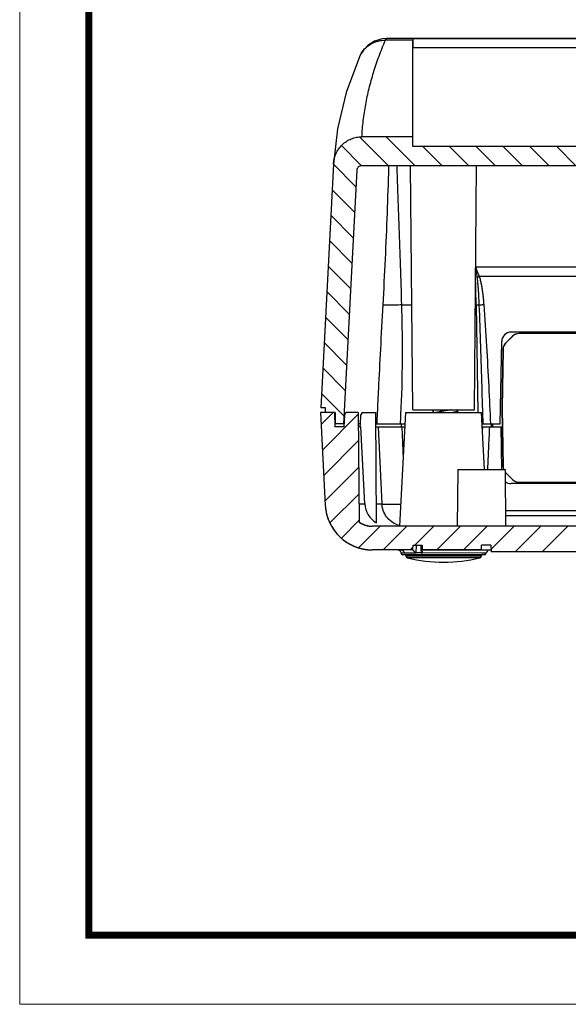
# Model space of a CAD drawing. Units: millimetres. Extents: x 4963 to 5386, y 114 to 408.
# Drawn here: x 4963 to 5021, y 114 to 218 of the extents above; entities that cross this region are included whole.
import ezdxf
from ezdxf.enums import TextEntityAlignment as Align

# ---------------------------------------------------------------- set-up
doc = ezdxf.new("R2010")
doc.units = ezdxf.units.MM
doc.layers.add('from', color=7, linetype='Continuous', lineweight=13)
doc.styles.add('宋体', font='SimSun.ttf')

# ---------------------------------------------------------------- blocks, each defined once
blk = doc.blocks.new('TK-D')
at = {"layer": 'from'}
blk.add_lwpolyline([(-594.5, -413.12), (594.5, -413.12), (594.5, 413.12), (-594.5, 413.12)], close=True, dxfattribs=at)
at = {"layer": 'from', "const_width": 2.05}
blk.add_lwpolyline([(-574.01, -392.63), (-574.01, 392.63), (574.01, 392.63), (574.01, -392.63), (-574.01, -392.63)], dxfattribs=at)
at = {"layer": 'from', "color": 6, "style": '宋体', "width": 0.7}
blk.add_attdef('40004', text='', height=8.32, dxfattribs=at).set_placement((430.84, -344.43), align=Align.MIDDLE)

msp = doc.modelspace()

# ---------------------------------------------------------------- hatches: boundary and pattern name
h = msp.add_hatch()
h.set_pattern_fill('DEFAULT__2', color=5, scale=2, angle=135, style=0, pattern_type=0)
h.set_pattern_definition([(135, (4213.2966, -111.1667), (-1.4142136, -1.4142136), [])])
edge = h.paths.add_edge_path()
edge.add_line((4996.593, 176.933), (4995.59, 176.933))
edge.add_line((4995.59, 176.933), (4995.584, 177.433))
edge.add_line((4995.584, 177.433), (4995.066, 177.433))
edge.add_line((4996.414, 203.159), (4995.066, 177.433))
edge.add_spline(control_points=[(4996.414, 203.159), (4996.425, 203.354), (4996.481, 203.734), (4996.67, 204.285), (4996.957, 204.788), (4997.333, 205.228), (4997.784, 205.588), (4998.293, 205.856), (4998.846, 206.021), (4999.224, 206.058), (4999.416, 206.058)], knot_values=[0, 0, 0, 0, 0.125, 0.25, 0.375, 0.5, 0.625, 0.75, 0.875, 1, 1, 1, 1], degree=3, periodic=0)
edge.add_line((5004.79, 206.058), (4999.416, 206.058))
edge.add_line((5004.808, 205.039), (5004.79, 206.058))
edge.add_line((5093.272, 205.039), (5004.808, 205.039))
edge.add_line((5093.272, 205.039), (5093.29, 206.058))
edge.add_line((5098.664, 206.058), (5093.29, 206.058))
edge.add_spline(control_points=[(5098.664, 206.058), (5098.856, 206.058), (5099.235, 206.021), (5099.79, 205.854), (5100.301, 205.585), (5100.752, 205.223), (5101.126, 204.783), (5101.411, 204.281), (5101.599, 203.732), (5101.655, 203.353), (5101.665, 203.159)], knot_values=[0, 0, 0, 0, 0.125, 0.25, 0.375, 0.5, 0.625, 0.75, 0.875, 1, 1, 1, 1], degree=3, periodic=0)
edge.add_line((5101.665, 203.159), (5103.014, 177.433))
edge.add_line((5103.014, 177.433), (5102.496, 177.433))
edge.add_line((5102.496, 177.433), (5102.49, 176.933))
edge.add_line((5102.49, 176.933), (5101.486, 176.933))
edge.add_line((5101.466, 175.733), (5101.486, 176.933))
edge.add_line((5101.466, 175.733), (5100.599, 175.733))
edge.add_line((5099.196, 202.518), (5100.599, 175.733))
edge.add_spline(control_points=[(5099.196, 202.518), (5099.192, 202.586), (5099.161, 202.709), (5099.047, 202.873), (5098.881, 202.978), (5098.76, 203.002), (5098.695, 203.002)], knot_values=[0, 0, 0, 0, 0.25, 0.5, 0.75, 1, 1, 1, 1], degree=3, periodic=0)
edge.add_line((5098.695, 203.002), (4999.385, 203.002))
edge.add_spline(control_points=[(4999.385, 203.002), (4999.32, 203.002), (4999.199, 202.978), (4999.033, 202.873), (4998.918, 202.709), (4998.888, 202.586), (4998.884, 202.518)], knot_values=[0, 0, 0, 0, 0.25, 0.5, 0.75, 1, 1, 1, 1], degree=3, periodic=0)
edge.add_line((4998.884, 202.518), (4997.48, 175.733))
edge.add_line((4997.48, 175.733), (4996.614, 175.733))
edge.add_line((4996.614, 175.733), (4996.593, 176.933))

# ---------------------------------------------------------------- linework, layer by layer
at = {"color": 7}
for p, q in [((5002.004, 216.433), (5001.545, 216.396)), ((5004.79, 216.249), (5001.906, 216.249)), ((5096.076, 216.433), (5002.004, 216.433)), ((5004.79, 206.058), (5004.79, 216.249)), ((5004.791, 216.397), (5004.808, 215.435)), ((5093.289, 216.397), (5004.791, 216.397)), ((5093.272, 215.435), (5004.808, 215.435)), ((4999.152, 214.494), (4999.153, 214.495)), ((5004.79, 206.058), (4999.416, 206.058)), ((5004.79, 206.058), (4999.416, 206.058)), ((5004.808, 205.039), (5004.79, 206.058)), ((5004.808, 205.039), (5004.79, 206.058)), ((5093.272, 205.039), (5004.808, 205.039)), ((5093.272, 205.039), (5004.808, 205.039)), ((4996.414, 203.159), (4995.066, 177.433)), ((4996.414, 203.159), (4995.066, 177.433)), ((5098.695, 203.002), (4999.385, 203.002)), ((5098.695, 203.002), (4999.385, 203.002)), ((5004.79, 177.233), (5004.565, 203.002)), ((5011.29, 177.233), (5011.515, 203.002)), ((4998.884, 202.518), (4997.48, 175.733)), ((4998.884, 202.518), (4997.48, 175.733)), ((5011.402, 192.311), (5086.678, 192.31)), ((5011.471, 188.301), (5011.415, 191.548)), ((5011.795, 191.324), (5086.285, 191.324)), ((5003.627, 188.302), (5004.693, 188.302)), ((5011.386, 188.301), (5011.471, 188.301)), ((5011.471, 188.301), (5011.669, 176.933)), ((5082.909, 185.433), (5015.171, 185.433)), ((5016.016, 185.269), (5016.01, 185.283)), ((5082.07, 185.283), (5016.01, 185.283)), ((5082.064, 185.269), (5016.016, 185.269)), ((5014.019, 175.733), (5014.171, 184.45)), ((5015.309, 184.996), (5014.606, 184.305)), ((5014.62, 184.299), (5014.606, 184.305)), ((5015.315, 184.982), (5014.62, 184.299)), ((5015.315, 184.982), (5015.309, 184.996)), ((5014.307, 183.609), (5014.199, 177.45)), ((5014.321, 183.603), (5014.213, 177.45)), ((5014.321, 183.603), (5014.307, 183.609)), ((4995.04, 176.933), (4995.551, 167.171)), ((4996.543, 176.933), (4995.04, 176.933)), ((4995.04, 176.933), (4995.551, 167.171)), ((4996.593, 176.933), (4995.04, 176.933)), ((4995.584, 177.433), (4995.066, 177.433)), ((4995.584, 177.433), (4995.066, 177.433)), ((4995.59, 176.933), (4995.584, 177.433)), ((4995.59, 176.933), (4995.584, 177.433)), ((4996.593, 176.933), (4995.59, 176.933)), ((4996.543, 176.933), (4996.57, 175.433)), ((4996.543, 176.933), (4996.57, 175.433)), ((4996.614, 175.733), (4996.593, 176.933)), ((4996.593, 176.933), (4996.614, 175.733)), ((4997.586, 176.647), (4997.751, 176.933)), ((4997.586, 176.647), (4997.751, 176.933)), ((4999.04, 176.933), (4997.751, 176.933)), ((4999.04, 176.933), (4997.751, 176.933)), ((4999.04, 176.933), (4999.141, 165.364)), ((4999.04, 176.933), (4999.141, 165.364)), ((4999.434, 176.933), (4999.269, 176.647)), ((4999.434, 176.933), (5000.84, 176.933)), ((5000.84, 176.933), (5000.941, 165.291)), ((5003.412, 164.952), (5004.04, 176.933)), ((5004.04, 176.933), (5012.04, 176.933)), ((5004.79, 177.233), (5011.29, 177.233)), ((5006.94, 177.233), (5006.94, 176.933)), ((5006.94, 176.933), (5006.94, 177.233)), ((5009.51, 177.167), (5009.4, 177.233)), ((5009.4, 176.933), (5009.51, 176.998)), ((5009.54, 177.133), (5009.51, 177.167)), ((5009.51, 176.998), (5009.54, 177.033)), ((5009.54, 177.033), (5009.54, 177.133)), ((5012.354, 170.933), (5012.04, 176.933)), ((5012.142, 176.935), (5012.175, 175.733)), ((5014.213, 177.45), (5014.199, 177.45)), ((5014.199, 177.415), (5014.307, 171.256)), ((5014.213, 177.415), (5014.199, 177.415)), ((5014.213, 177.415), (5014.321, 171.262)), ((4997.48, 175.733), (4996.614, 175.733)), ((4997.538, 175.733), (4996.614, 175.733)), ((4997.586, 176.647), (4997.522, 175.433)), ((4997.586, 176.647), (4997.522, 175.433)), ((4999.221, 175.733), (4999.05, 175.733)), ((4999.221, 175.733), (4999.205, 175.433)), ((4999.269, 176.647), (4999.221, 175.733)), ((5000.85, 175.733), (5003.977, 175.733)), ((5003.554, 175.733), (5003.554, 175.433)), ((5012.103, 175.733), (5014.019, 175.733)), ((5013.061, 175.734), (5013.066, 175.433)), ((5013.178, 175.733), (5013.184, 175.433)), ((5013.199, 175.733), (5013.205, 175.433)), ((4997.522, 175.433), (4996.57, 175.433)), ((4997.522, 175.433), (4996.57, 175.433)), ((4999.305, 175.433), (4999.053, 175.433)), ((4999.732, 167.302), (4999.305, 175.433)), ((5000.853, 175.433), (5003.961, 175.433)), ((5001.141, 175.433), (5001.527, 167.302)), ((5003.625, 175.433), (5003.785, 172.068)), ((5012.119, 175.433), (5014.066, 175.433)), ((5012.137, 175.433), (5012.131, 175.184)), ((5014.066, 175.433), (5014.145, 170.933)), ((5009.54, 170.933), (5009.488, 164.933)), ((5009.54, 170.933), (5014.54, 170.933)), ((5014.321, 171.262), (5014.307, 171.256)), ((5014.54, 170.933), (5014.592, 164.933)), ((5014.62, 170.566), (5014.606, 170.56)), ((5014.606, 170.56), (5015.309, 169.869)), ((5014.62, 170.566), (5015.315, 169.883)), ((5015.315, 169.883), (5015.309, 169.869)), ((5016.016, 169.596), (5016.01, 169.583)), ((5016.01, 169.583), (5082.07, 169.583)), ((5016.016, 169.596), (5082.064, 169.596)), ((5082.926, 169.433), (5015.154, 169.433)), ((4999.124, 167.302), (4999.732, 167.302)), ((5000.924, 167.302), (5001.527, 167.302)), ((5014.578, 166.587), (5027.291, 166.587)), ((5014.582, 166.052), (5027.273, 166.052)), ((5097.535, 164.933), (5000.545, 164.933)), ((5097.535, 164.933), (5000.545, 164.933)), ((5004.79, 162.433), (5000.545, 162.433)), ((5004.79, 162.433), (5000.545, 162.433)), ((5004.79, 162.433), (5004.816, 162.933)), ((5004.79, 162.433), (5004.816, 162.933)), ((5004.816, 162.933), (5005.764, 162.933)), ((5004.816, 162.933), (5005.764, 162.933)), ((5005.144, 162.933), (5005.104, 162.129)), ((5005.69, 162.508), (5005.669, 162.933)), ((5005.709, 162.129), (5005.69, 162.508)), ((5005.764, 162.933), (5005.79, 162.433)), ((5005.764, 162.933), (5005.79, 162.433)), ((5012.04, 162.433), (5005.79, 162.433)), ((5005.79, 162.433), (5013.049, 162.433)), ((5005.796, 162.309), (5005.792, 162.399)), ((5012.04, 162.433), (5012.049, 162.933)), ((5012.04, 162.433), (5012.049, 162.933)), ((5013.04, 162.933), (5012.049, 162.933)), ((5013.04, 162.933), (5012.049, 162.933)), ((5013.04, 162.933), (5013.052, 162.233)), ((5013.04, 162.933), (5013.052, 162.233)), ((5034.04, 162.233), (5013.052, 162.233)), ((5085.028, 162.233), (5013.052, 162.233)), ((5012.343, 161.933), (5003.736, 161.933)), ((5004.066, 161.933), (5004.069, 161.786)), ((5004.066, 161.933), (5004.069, 161.786)), ((5012.011, 161.786), (5004.069, 161.786)), ((5011.859, 161.595), (5004.221, 161.595)), ((5005.709, 162.129), (5005.104, 162.129)), ((5012.063, 162.099), (5005.792, 162.114)), ((5012.014, 161.933), (5012.011, 161.786)), ((5012.014, 161.933), (5012.011, 161.786)), ((5012.541, 162.099), (5012.063, 162.099))]:
    msp.add_line(p, q, dxfattribs=at)
at = {"color": 5}
for p, q in [((4995.106, 175.668), (4996.371, 176.933)), ((4995.247, 172.981), (4999.041, 176.775)), ((4995.388, 170.293), (4999.066, 173.971)), ((4995.529, 167.605), (4999.09, 171.167)), ((4996.032, 165.28), (4999.115, 168.363)), ((4997.251, 163.671), (4999.139, 165.559)), ((4999.065, 162.656), (5001.341, 164.933)), ((5001.67, 162.433), (5004.17, 164.933)), ((5004.998, 162.933), (5006.998, 164.933)), ((5007.326, 162.433), (5009.826, 164.933)), ((5010.155, 162.433), (5012.655, 164.933)), ((5013.048, 162.497), (5015.483, 164.933)), ((5015.612, 162.233), (5018.312, 164.933)), ((5018.44, 162.233), (5021.14, 164.933)), ((5004.498, 162.433), (5004.806, 162.741))]:
    msp.add_line(p, q, dxfattribs=at)
at = {"color": 7}
for points in [[(5001.545, 216.396), (5000.746, 216.156), (5000.064, 215.728), (4999.571, 215.214), (4999.263, 214.727), (4999.152, 214.494)], [(4999.153, 214.495), (4997.766, 210.735), (4996.844, 206.909), (4996.414, 203.159)], [(5003.291, 162.433), (5003.357, 162.4), (5003.447, 162.321)], [(5003.447, 162.321), (5003.517, 162.198), (5003.538, 162.11)]]:
    msp.add_lwpolyline(points, dxfattribs=at)
for centre, radius, start, end in [((5001.791, 213.354), 2.874, 148.85181, 156.59712), ((5001.78, 213.36), 2.861, 147.34777, 148.84829), ((4993.886, 241.507), 53.283, 289.37257, 289.6396), ((5008.473, 237.463), 49.271, 273.84133, 274.43018), ((5015.171, 184.433), 1, 90, 179), ((5015.154, 170.433), 1, 232.22982, 270), ((5000.545, 167.433), 5, 183, 270), ((5002.228, 167.434), 2.499, 183.03153, 239.02541), ((5000.545, 167.433), 2.5, 235.83965, 270), ((5004.009, 167.405), 2.472, 252.31105, 256.18302), ((5012.935, 162.033), 0.4, 90, 170.40593), ((5003.736, 162.133), 0.2, 186.58714, 270), ((5004.269, 161.789), 0.2, 181, 256.18294), ((5008.04, 177.124), 15.991, 256.18294, 283.81706), ((5011.811, 161.789), 0.2, 283.81706, 359), ((5012.343, 162.133), 0.2, 270, 350.40593)]:
    msp.add_arc(centre, radius, start, end, dxfattribs=at)
for centre, major_axis, ratio, start_param, end_param in [((5004.968, 206.433), (-0.175, 10), 0.0033919, 0.0837041, 0.191927), ((5016.01, 184.282), (-0.379, 0.926), 0.9998222, -0.3882734, 0.3882734), ((5016.016, 184.268), (-0.379, 0.926), 0.9998222, -0.3882734, 0.3882734), ((5015.307, 183.591), (0.919, -0.395), 0.9998222, 2.7533192, 3.5298661), ((5015.321, 183.585), (-0.919, 0.395), 0.9998222, -0.3882734, 0.3882734), ((5015.199, 177.433), (1, 0), 0.9998476, 3.124142, 3.1590433), ((5015.213, 177.433), (1, 0), 0.9998476, 3.124142, 3.1590433), ((5015.307, 171.274), (0.919, 0.395), 0.9998222, 2.7533192, 3.0864631), ((5015.321, 171.28), (-0.919, -0.395), 0.9998222, 5.8949119, 6.2345749), ((5015.321, 171.28), (-0.919, -0.395), 0.9998222, 0.2626488, 0.3882734), ((5015.307, 171.274), (0.919, 0.395), 0.9998222, -2.8559457, -2.7533192), ((5016.01, 170.583), (0.379, 0.926), 0.9998222, -3.5298661, -2.7533192), ((5016.016, 170.597), (-0.379, -0.926), 0.9998222, -0.3882734, 0.3882734)]:
    msp.add_ellipse(centre, major_axis=major_axis, ratio=ratio, start_param=start_param, end_param=end_param, dxfattribs=at)
for points, start_tangent, end_tangent in [([(4999.37, 214.904), (4999.832, 215.457), (5000.443, 215.895), (5001.15, 216.165), (5001.906, 216.249)], (0.5395362, 0.8419624), (0.9998759, -0.0157543)), ([(4999.416, 206.058), (4999.566, 207.758), (4999.821, 209.458), (5000.183, 211.158), (5000.651, 212.856), (5001.226, 214.553), (5001.906, 216.249)], (0.05641, 0.9984077), (0.3971704, 0.9177449)), ([(5001.906, 216.249), (5001.934, 216.329), (5001.961, 216.386), (5001.987, 216.421), (5002.013, 216.433)], (0.2899361, 0.957046), (1, 0.0000044)), ([(4996.414, 203.159), (4996.498, 203.731), (4996.686, 204.277), (4996.972, 204.777), (4997.345, 205.214), (4997.793, 205.573), (4998.3, 205.839), (4998.849, 206.003), (4999.416, 206.058)], (0.052336, 0.9986295), (1, 0)), ([(4996.414, 203.159), (4996.498, 203.731), (4996.686, 204.277), (4996.972, 204.777), (4997.345, 205.214), (4997.793, 205.573), (4998.3, 205.839), (4998.849, 206.003), (4999.416, 206.058)], (0.0523559, 0.9986285), (1, 0)), ([(4999.385, 203.002), (4999.201, 202.966), (4999.041, 202.863), (4998.93, 202.705), (4998.884, 202.518)], (-1, 0), (-0.052336, -0.9986295)), ([(4999.385, 203.002), (4999.201, 202.966), (4999.041, 202.863), (4998.93, 202.705), (4998.884, 202.518)], (-1, 0), (-0.0523573, -0.9986284)), ([(5001.655, 188.302), (5002.109, 197.988), (5002.271, 202.775), (5002.278, 203.001)], (0.0549336, 0.99849), (0.0287245, 0.9995874)), ([(5003.627, 188.302), (5003.497, 192.453), (5003.355, 196.442), (5003.218, 200.237), (5003.125, 203.001)], (-0.0279678, 0.9996088), (-0.0314446, 0.9995055)), ([(5011.42, 192.184), (5011.452, 191.972), (5011.505, 191.616), (5011.561, 191.241)], (0.1471644, -0.989112), (0.1452591, -0.9893937)), ([(5011.421, 192.262), (5011.526, 191.999), (5011.658, 191.67), (5011.795, 191.324)], (0.3690727, -0.9294005), (0.3652642, -0.9309039)), ([(5011.795, 191.324), (5011.915, 190.917), (5012.009, 190.499), (5012.082, 190.084), (5012.142, 189.676), (5012.192, 189.264), (5012.237, 188.827), (5012.279, 188.339)], (0.3250151, -0.9457088), (0.076871, -0.997041)), ([(5011.561, 191.241), (5011.61, 190.84), (5011.65, 190.43), (5011.681, 190.021), (5011.708, 189.62), (5011.732, 189.214), (5011.753, 188.783), (5011.774, 188.303)], (0.1434373, -0.9896594), (0.0401077, -0.9991954)), ([(5001.069, 176.922), (5001.191, 179.435), (5001.404, 183.613), (5001.655, 188.302)], (0.0471598, 0.9988874), (0.0549933, 0.9984867)), ([(5003.627, 188.302), (5002.914, 188.285), (5002.588, 188.281), (5002.296, 188.28), (5002.051, 188.281), (5001.859, 188.285), (5001.725, 188.292), (5001.655, 188.302)], (-0.9995833, -0.028866), (-0.9585283, 0.2849975)), ([(5003.489, 175.733), (5003.544, 176.701), (5003.697, 182.502), (5003.688, 185.403), (5003.627, 188.302)], (0.0624781, 0.9980463), (-0.0289178, 0.9995818)), ([(5011.471, 188.302), (5011.628, 188.303), (5011.774, 188.303)], (0.9998485, 0.0174046), (0.9999125, -0.0132278)), ([(5011.774, 188.303), (5011.932, 183.932), (5012.064, 179.701), (5012.142, 176.935)], (0.039814, -0.9992071), (0.0276439, -0.9996178)), ([(5012.279, 188.339), (5012.573, 183.955), (5012.802, 179.712), (5012.985, 175.733)], (0.0769187, -0.9970374), (0.0427586, -0.9990854)), ([(5001.014, 175.733), (5001.069, 176.922)], (0.0458468, 0.9989485), (0.0471598, 0.9988874)), ([(5008.842, 177.231), (5008.771, 177.216), (5008.583, 177.179), (5008.369, 177.142), (5008.141, 177.105), (5007.914, 177.068), (5007.692, 177.032), (5007.482, 176.995), (5007.297, 176.959), (5007.188, 176.934)], (-0.9742734, -0.2253692), (-0.9693585, -0.2456505)), ([(5008.66, 176.932), (5008.857, 176.958), (5009.094, 176.994), (5009.287, 177.029), (5009.429, 177.065), (5009.515, 177.1), (5009.539, 177.133)], (0.9919526, 0.1266101), (0.1386677, 0.990339)), ([(5009.3, 176.932), (5009.429, 176.965), (5009.51, 176.997)], (0.9736515, 0.228041), (0.8089456, 0.5878835)), ([(5012.875, 175.433), (5012.822, 174.246), (5012.771, 173.118), (5012.723, 172.045), (5012.678, 171.027), (5012.674, 170.933)], (-0.0446902, -0.9990009), (-0.0450206, -0.9989861)), ([(4995.551, 167.171), (4995.555, 167.117), (4995.558, 167.063), (4995.563, 167.009), (4995.568, 166.955), (4995.573, 166.9), (4995.579, 166.845), (4995.586, 166.79), (4995.593, 166.736), (4995.602, 166.68), (4995.61, 166.625), (4995.62, 166.57), (4995.63, 166.515), (4995.64, 166.459), (4995.652, 166.403), (4995.664, 166.348), (4995.676, 166.292), (4995.69, 166.236), (4995.704, 166.181), (4995.719, 166.125), (4995.734, 166.069), (4995.75, 166.013), (4995.767, 165.958), (4995.785, 165.902), (4995.803, 165.846), (4995.822, 165.791), (4995.842, 165.735), (4995.862, 165.68), (4995.883, 165.624), (4995.905, 165.569), (4995.927, 165.514), (4995.951, 165.459), (4995.975, 165.404), (4995.999, 165.349), (4996.025, 165.295), (4996.051, 165.24), (4996.078, 165.186), (4996.105, 165.132), (4996.133, 165.078), (4996.162, 165.025), (4996.192, 164.972), (4996.222, 164.919), (4996.254, 164.866), (4996.285, 164.814), (4996.318, 164.762), (4996.351, 164.71), (4996.385, 164.659), (4996.419, 164.608), (4996.454, 164.557), (4996.49, 164.507), (4996.527, 164.457), (4996.564, 164.407), (4996.602, 164.358), (4996.64, 164.309), (4996.679, 164.261), (4996.719, 164.213), (4996.759, 164.166), (4996.8, 164.119), (4996.842, 164.073), (4996.884, 164.027), (4996.926, 163.982), (4996.97, 163.937), (4997.014, 163.893), (4997.058, 163.849), (4997.103, 163.806), (4997.148, 163.763), (4997.194, 163.721), (4997.241, 163.679), (4997.288, 163.639), (4997.335, 163.598), (4997.383, 163.559), (4997.432, 163.52), (4997.481, 163.481), (4997.53, 163.443), (4997.58, 163.406), (4997.63, 163.37), (4997.681, 163.334), (4997.732, 163.299), (4997.783, 163.264), (4997.835, 163.23), (4997.887, 163.197), (4997.939, 163.165), (4997.992, 163.133), (4998.045, 163.102), (4998.099, 163.072), (4998.152, 163.042), (4998.206, 163.013), (4998.261, 162.985), (4998.315, 162.957), (4998.37, 162.93), (4998.425, 162.904), (4998.48, 162.879), (4998.535, 162.854), (4998.591, 162.83), (4998.646, 162.807), (4998.702, 162.784), (4998.758, 162.763), (4998.814, 162.742), (4998.87, 162.721), (4998.926, 162.702), (4998.983, 162.683), (4999.039, 162.665), (4999.096, 162.647), (4999.152, 162.63), (4999.209, 162.614), (4999.265, 162.599), (4999.322, 162.584), (4999.378, 162.57), (4999.435, 162.557), (4999.491, 162.545), (4999.548, 162.533), (4999.604, 162.522), (4999.661, 162.511), (4999.717, 162.502), (4999.773, 162.492), (4999.829, 162.484), (4999.885, 162.476), (4999.941, 162.469), (4999.997, 162.463), (5000.052, 162.457), (5000.108, 162.452), (5000.163, 162.447), (5000.218, 162.443), (5000.273, 162.44), (5000.328, 162.437), (5000.382, 162.435), (5000.437, 162.434), (5000.491, 162.433), (5000.545, 162.433)], (0.052336, -0.9986295), (1, 0)), ([(5003.258, 165.05), (5002.572, 165.393), (5002.026, 165.926), (5001.67, 166.588), (5001.527, 167.302)], (-0.9526974, 0.3039204), (-0.0520841, 0.9986427)), ([(5001.527, 167.302), (5001.706, 167.273), (5002.083, 167.258), (5002.626, 167.258), (5003.288, 167.273), (5003.534, 167.281)], (0.9047129, -0.4260218), (0.9993104, 0.0371306)), ([(4999.141, 165.364), (4999.16, 165.351), (4999.179, 165.338), (4999.198, 165.326), (4999.218, 165.314), (4999.238, 165.301), (4999.257, 165.289), (4999.277, 165.278), (4999.297, 165.266), (4999.317, 165.254), (4999.338, 165.243), (4999.358, 165.232), (4999.379, 165.221), (4999.399, 165.21), (4999.42, 165.2), (4999.441, 165.189), (4999.462, 165.179), (4999.483, 165.169), (4999.504, 165.159), (4999.525, 165.15), (4999.547, 165.14), (4999.568, 165.131), (4999.59, 165.122), (4999.611, 165.113), (4999.633, 165.105), (4999.655, 165.096), (4999.677, 165.088), (4999.699, 165.08), (4999.721, 165.072), (4999.743, 165.064), (4999.766, 165.057), (4999.788, 165.05), (4999.81, 165.043), (4999.833, 165.036), (4999.855, 165.029), (4999.878, 165.023), (4999.901, 165.017), (4999.923, 165.011), (4999.946, 165.005), (4999.969, 165), (4999.992, 164.994), (5000.014, 164.989), (5000.037, 164.985), (5000.06, 164.98), (5000.083, 164.975), (5000.106, 164.971), (5000.129, 164.967), (5000.152, 164.963), (5000.175, 164.96), (5000.199, 164.957), (5000.222, 164.953), (5000.245, 164.951), (5000.268, 164.948), (5000.291, 164.945), (5000.314, 164.943), (5000.337, 164.941), (5000.36, 164.939), (5000.383, 164.938), (5000.406, 164.936), (5000.43, 164.935), (5000.453, 164.934), (5000.476, 164.933), (5000.499, 164.933), (5000.522, 164.933), (5000.545, 164.933)], (0.8274693, -0.5615109), (1, 0)), ([(5003.543, 162.433), (5003.708, 162.39), (5003.838, 162.27), (5003.905, 162.099)], (1, 0), (0.1534559, -0.9881555)), ([(5005.104, 162.106), (5005.08, 162.124), (5005.058, 162.148), (5005.035, 162.176), (5005.01, 162.208), (5004.982, 162.241), (5004.95, 162.277), (5004.915, 162.314), (5004.877, 162.351), (5004.838, 162.386), (5004.79, 162.429)], (-0.8606491, 0.5091985), (0.0523359, 0.9986295)), ([(5005.795, 162.272), (5005.788, 162.238), (5005.778, 162.205), (5005.766, 162.174), (5005.751, 162.146), (5005.733, 162.124), (5005.71, 162.112)], (-0.1220648, -0.9925221), (-1, 0)), ([(5005.796, 162.309), (5005.795, 162.272)], (0.052336, -0.9986295), (-0.1220648, -0.9925221)), ([(5003.63, 162.104), (5003.538, 162.11)], (-0.9762272, -0.2167499), (-0.1204914, 0.9927144)), ([(5003.905, 162.099), (5003.63, 162.104)], (-1, 0.0000298), (-0.9762272, -0.2167499)), ([(5005.104, 162.106), (5004.624, 162.099), (5004.221, 162.099), (5003.905, 162.099)], (-1, 0.0000044), (-1, 0)), ([(5005.71, 162.121), (5005.745, 162.099), (5005.792, 162.114)], (0.7466453, -0.6652224), (0.221731, 0.9751079))]:
    msp.add_spline(points, degree=3, dxfattribs=dict(at, start_tangent=start_tangent, end_tangent=end_tangent))

# ---------------------------------------------------------------- block references
at = {"xscale": 0.355712398052674, "yscale": 0.3557123980517645, "zscale": 0.3557123980514126}
msp.add_blockref('TK-D', (5174.769, 261.414), dxfattribs=at)

doc.saveas('drawing.dxf')
